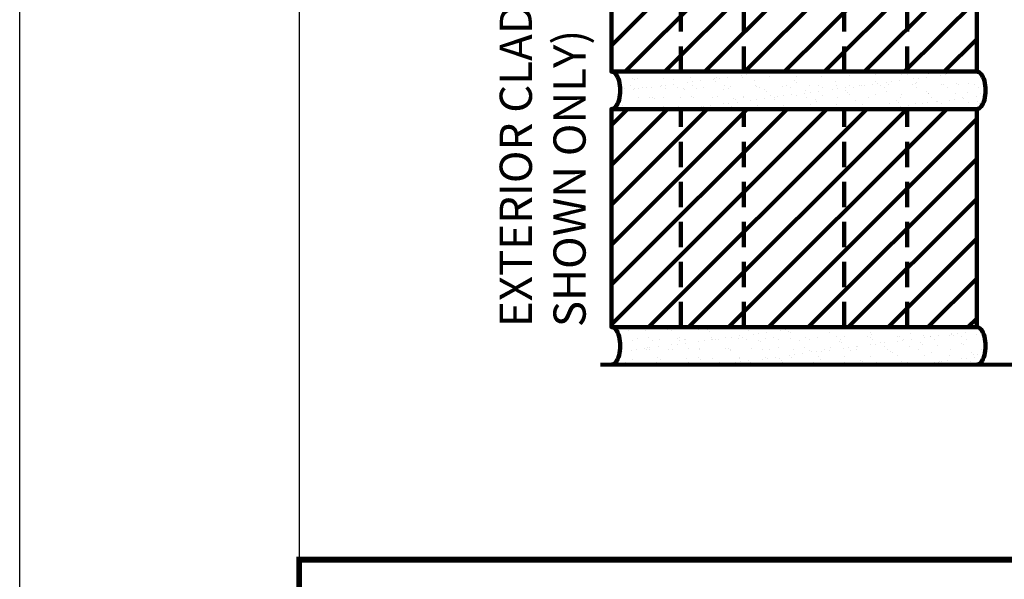
# Model space of a CAD drawing. Units: inches. Extents: x 9096.4 to 9128.3, y 1089.8 to 1131.
# Drawn here: x 9096.4 to 9103, y 1095.5 to 1099.3 of the extents above; entities that cross this region are included whole.
import ezdxf

# ---------------------------------------------------------------- set-up
doc = ezdxf.new("R2010")
doc.units = ezdxf.units.IN
doc.header["$MEASUREMENT"] = 0
doc.linetypes.add('DASHED2', pattern=[0.375, 0.25, -0.125])
doc.layers.get('Defpoints').update_dxf_attribs({"color": 2})
for name, color, linetype in [('BORDER', 7, 'Continuous'), ('BRICK 1', 22, 'Continuous'), ('LEADERS', 252, 'Continuous'), ('NOTES NVELOP', 7, 'Continuous')]:
    doc.layers.add(name, color=color, linetype=linetype)
doc.styles.add('ARCHQUIK', font='simplex.shx', dxfattribs={"width": 0.9, "height": 0.1})

# ---------------------------------------------------------------- blocks, each defined once
blk = doc.blocks.new('PARAPET 3')
at = {"color": 252, "linetype": 'Continuous', "lineweight": 100, "ltscale": 24, "true_color": 0x939598, "const_width": 0.0312}
blk.add_lwpolyline([(8806.9939, 1204.0453), (8816.4677, 1204.0453), (8816.7156, 1204.3951), (8816.7156, 1203.7548), (8816.9621, 1204.0453), (8820.9504, 1204.0453)], dxfattribs=at)
blk = doc.blocks.new('NVELOP TITLE 4')
at = {"layer": 'BORDER', "linetype": 'Continuous', "const_width": 0.0312}
blk.add_lwpolyline([(9857.5, 1566.6976), (9880, 1566.6976), (9880, 1563.0977), (9857.5, 1563.0977)], close=True, dxfattribs=at)
at = {"layer": 'Defpoints'}
blk.add_line((9857.5, 1593.618), (9857.5, 1566.6976), dxfattribs=at)
blk.add_lwpolyline([(9856, 1595), (9881.5, 1595), (9881.5, 1562), (9856, 1562)], close=True, dxfattribs=at)
blk = doc.blocks.new('NVELOP TITLE 1')
at = {"layer": 'LEADERS', "linetype": 'Continuous', "lineweight": 100}
blk.add_blockref('NVELOP TITLE 4', (-9856, -1562), dxfattribs=at)
blk = doc.blocks.new('BRICKUNIT')
at = {"layer": 'BRICK 1', "linetype": 'Continuous', "lineweight": 100}
h = blk.add_hatch(dxfattribs=at)
h.set_pattern_fill('ANSI31', color=256, scale=2.243467, style=0)
h.set_pattern_definition([(45, (-7761.27085, -1554.94854), (-0.198296363, 0.198296363), [])])
h.paths.add_polyline_path([(-1.0441, 5.7104), (-4.6749, 5.7104), (-4.6749, 3.5415), (-1.0441, 3.5415)])
at = {"layer": 'LEADERS', "linetype": 'Continuous', "lineweight": 100, "ltscale": 24}
h = blk.add_hatch(dxfattribs=at)
h.set_pattern_fill('AR-SAND', color=256, scale=0.1)
h.set_pattern_definition([(37.5, (-7761.27085, -1554.94854), (-0.0062993358, 0.192682377), [0, -0.152, 0, -0.17, 0, -0.1625]), (7.5, (-7761.27085, -1554.94854), (0.1769776705, 0.2822146065), [0, -0.082, 0, -0.137, 0, -0.0525]), (327.5, (-7761.39385, -1554.94854), (0.311414186, 0.0005659054), [0, -0.05, 0, -0.18, 0, -0.235]), (317.5, (-7761.39385, -1554.94854), (0.3006126605, 0.0877675565), [0, -0.025, 0, -0.118, 0, -0.135])])
edge = h.paths.add_edge_path()
edge.add_ellipse((-1.0441, 3.3551), major_axis=(0, 0.1864), ratio=0.477333, start_angle=180, end_angle=360)
edge.add_line((-1.0441, 3.5415), (-4.6749, 3.5415))
edge.add_ellipse((-4.6749, 3.3551), major_axis=(0, 0.1864), ratio=0.477333, start_angle=180, end_angle=360, ccw=False)
edge.add_line((-4.6749, 3.1687), (-1.0441, 3.1687))
at = {"linetype": 'DASHED2', "lineweight": 100}
for p, q in [((-3.9845, 3.5415), (-3.9845, 5.7104)), ((-3.3595, 3.5415), (-3.3595, 5.7104)), ((-2.3595, 3.5415), (-2.3595, 5.7104)), ((-1.7345, 3.5415), (-1.7345, 5.7104))]:
    blk.add_line(p, q, dxfattribs=at)
at = {"layer": 'BRICK 1', "color": 7, "linetype": 'Continuous', "lineweight": 100, "const_width": 0.02}
blk.add_lwpolyline([(-1.0441, 5.7104), (-4.6749, 5.7104), (-4.6749, 3.5415), (-1.0441, 3.5415)], close=True, dxfattribs=at)
at = {"layer": 'BRICK 1', "linetype": 'Continuous', "lineweight": 100}
blk.add_lwpolyline([(-1.0441, 5.7104), (-4.6749, 5.7104), (-4.6749, 3.5415), (-1.0441, 3.5415)], close=True, dxfattribs=at)
at = {"layer": 'BRICK 1', "color": 7, "linetype": 'Continuous', "lineweight": 100, "extrusion": (0, 0, -1)}
for centre in [(-4.6749, 3.3551), (-1.0441, 3.3551)]:
    blk.add_ellipse(centre, major_axis=(0, 0.1864), ratio=0.477333, start_param=0, end_param=3.141593, dxfattribs=at)
at = {"layer": 'LEADERS', "linetype": 'Continuous', "lineweight": 100, "ltscale": 24, "extrusion": (0, 0, -1)}
for centre in [(-4.6749, 3.3551), (-1.0441, 3.3551)]:
    blk.add_ellipse(centre, major_axis=(0, 0.1864), ratio=0.477333, start_param=0, end_param=3.141593, dxfattribs=at)

msp = doc.modelspace()

# ---------------------------------------------------------------- block references
at = {"linetype": 'Continuous', "lineweight": 100}
for name, p, xscale, yscale, zscale in [('NVELOP TITLE 1', (9096.3883, 1089.7739), 1.25, 1.25, 1.25), ('PARAPET 3', (1173.9887, 13.3145), 0.9, 0.9, 0.9)]:
    msp.add_blockref(name, p, dxfattribs=dict(at, xscale=xscale, yscale=yscale, zscale=zscale))
at = {"layer": 'LEADERS', "linetype": 'Continuous', "lineweight": 100, "xscale": 0.675, "yscale": 0.675, "zscale": 0.675}
for p in [(9103.513, 1096.532), (9103.513, 1094.8164)]:
    msp.add_blockref('BRICKUNIT', p, dxfattribs=at)

# ---------------------------------------------------------------- texts
at = {"layer": 'NOTES NVELOP', "insert": (9099.8968, 1097.2069), "char_height": 0.216211, "width": 6.696368, "attachment_point": 4, "rotation": 90, "style": 'ARCHQUIK'}
msp.add_mtext('{\\W1;\\T1.05;EXTERIOR CLADDING (MASONRY & PANELS SHOWN ONLY)}', dxfattribs=at)

doc.saveas('drawing.dxf')
